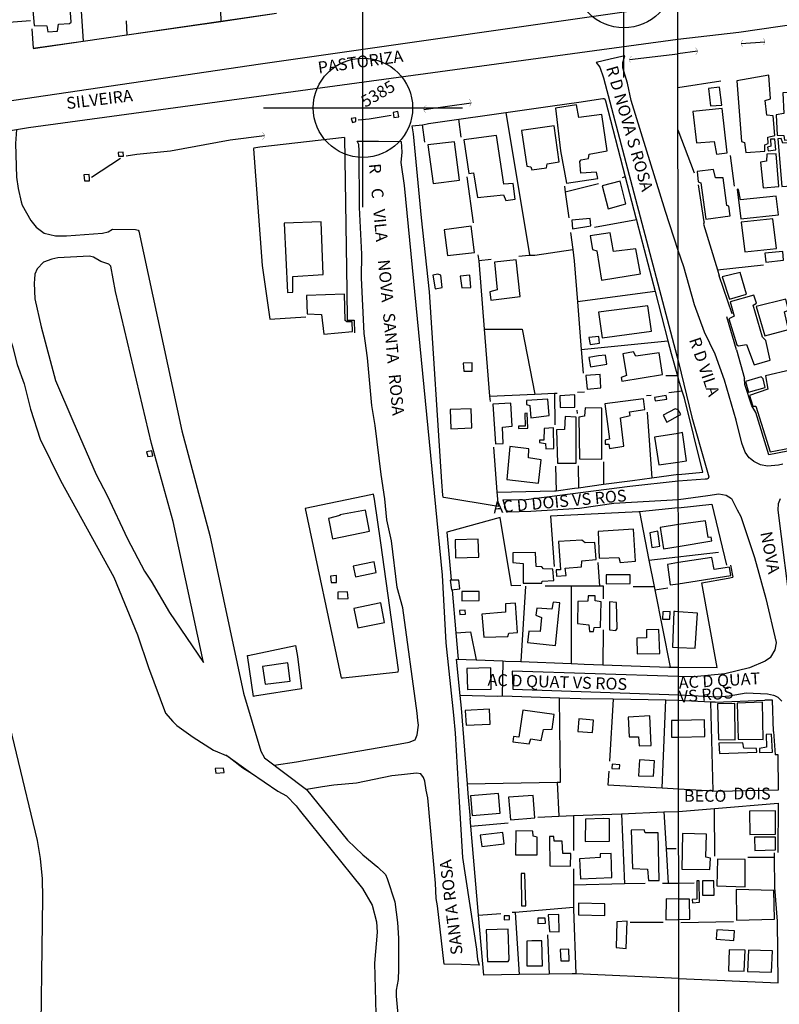
# Model space of a CAD drawing. Units: millimetres. Extents: x 187935 to 190351, y 1679818 to 1682605.
# Drawn here: x 189728 to 189889, y 1680667 to 1680875 of the extents above; entities that cross this region are included whole.
import ezdxf
from ezdxf.enums import TextEntityAlignment as Align

# ---------------------------------------------------------------- set-up
doc = ezdxf.new("R2010")
doc.units = ezdxf.units.MM
doc.header["$MEASUREMENT"] = 0
doc.header["$PDMODE"] = 34
doc.header["$PDSIZE"] = 21
for name, color, linetype in [('Identificacao', 4, 'Continuous'), ('Pontos', 1, 'Continuous'), ('V-BUEIRO', 50, 'Continuous'), ('V-EDIFICACAO', 31, 'Continuous'), ('V-LOTE', 10, 'Continuous'), ('V-NOME_DOS_LOGRADOUROS', 7, 'Continuous'), ('V-QUADRA', 50, 'Continuous'), ('V-REFERENCIA', 74, 'Continuous'), ('V-TESTADA', 5, 'Continuous'), ('V-VALETA', 173, 'Continuous'), ('X-LIMITE_1000', 7, 'Continuous')]:
    doc.layers.add(name, color=color, linetype=linetype)
doc.styles.add('cdl', font='romans.shx', dxfattribs={"height": 2.5})

# ---------------------------------------------------------------- blocks, each defined once
blk = doc.blocks.new('305')
at = {"color": 0, "linetype": 'ByBlock', "lineweight": -2, "const_width": 0.05}
blk.add_lwpolyline([(0.73, 0.39, 0.60863), (-0.73, 0.38)], format="xyb", dxfattribs=at)

msp = doc.modelspace()

# ---------------------------------------------------------------- linework, layer by layer
at = {"layer": 'Pontos'}
for p in [(189856.16, 1680884.13), (189801.02, 1680856.73)]:
    msp.add_point(p, dxfattribs=at)
at = {"layer": 'V-EDIFICACAO'}
for points in [[(189733.04, 1680884.13), (189733.38, 1680878.46), (189731.21, 1680878.14), (189731.5, 1680874.16), (189734.2, 1680874.08), (189734.43, 1680872.81), (189736.47, 1680872.96), (189736.64, 1680874.44), (189738.99, 1680874.54), (189739.36, 1680874.81), (189738.84, 1680881.87), (189738.21, 1680882.15), (189738.05, 1680884.33), (189733.04, 1680884.13)], [(189880.03, 1680862.41), (189881.03, 1680849.64), (189881.65, 1680849.37), (189881.91, 1680847.28), (189885.94, 1680847.54), (189885.94, 1680848.92), (189886.66, 1680849.2), (189886.58, 1680850.55), (189888.03, 1680850.87), (189887.68, 1680855.05), (189886.36, 1680855.16), (189886, 1680858.28), (189887.17, 1680858.61), (189886.78, 1680863.61), (189880.03, 1680862.41)], [(189874.07, 1680860.8), (189874.49, 1680857.12), (189876.84, 1680857.31), (189876.39, 1680861.1), (189874.07, 1680860.8)], [(189889.73, 1680859.92), (189889.98, 1680855.53), (189888.35, 1680855.25), (189888.58, 1680850.96), (189889.93, 1680850.86), (189890.12, 1680849.87), (189896.51, 1680850.33), (189895.78, 1680860.31), (189889.73, 1680859.92)], [(189846.64, 1680854.68), (189846.13, 1680857.36), (189841.71, 1680856.68), (189842.76, 1680847.65), (189844.05, 1680840.8), (189850.65, 1680841.77), (189850.39, 1680843.16), (189847.08, 1680842.91), (189846.82, 1680845.35), (189847.15, 1680845.75), (189848.66, 1680846), (189848.81, 1680846.93), (189852.61, 1680847.6), (189851.49, 1680855.3), (189846.64, 1680854.68)], [(189799.5, 1680854.12), (189799.48, 1680854.64), (189798.53, 1680854.47), (189798.8, 1680853.66), (189799.51, 1680853.84)], [(189807.46, 1680855.15), (189807.51, 1680854.69), (189808.59, 1680854.81), (189808.42, 1680855.92), (189807.4, 1680855.77)], [(189870.73, 1680855.92), (189871.49, 1680849.36), (189875.23, 1680849.6), (189875.76, 1680846.94), (189878.02, 1680847.19), (189876.96, 1680856.55), (189870.73, 1680855.92)], [(189834.55, 1680851.94), (189835.63, 1680844.41), (189836.51, 1680844.28), (189836.73, 1680843.62), (189839.8, 1680844.03), (189839.96, 1680844.92), (189842.5, 1680845.32), (189841.44, 1680852.94), (189834.55, 1680851.94)], [(189822.33, 1680849.96), (189823.37, 1680842.86), (189824.41, 1680842.96), (189825.24, 1680837.74), (189830.69, 1680838.34), (189831.23, 1680837.15), (189833.21, 1680837.39), (189832.78, 1680840.74), (189830.78, 1680840.61), (189829.23, 1680850.89), (189822.33, 1680849.96)], [(189814.72, 1680848.87), (189815.86, 1680840.7), (189821.39, 1680841.45), (189820.34, 1680849.57), (189814.72, 1680848.87)], [(189887.18, 1680850.07), (189887.19, 1680848.65), (189886.51, 1680848.44), (189886.66, 1680847.6), (189888.29, 1680847.83), (189888.09, 1680850.1), (189887.18, 1680850.07)], [(189889.75, 1680849.29), (189889.41, 1680850.24), (189888.69, 1680850.15), (189889.54, 1680840.11), (189897.25, 1680840.69), (189896.61, 1680849.66), (189889.75, 1680849.29)], [(189749.28, 1680847.27), (189749.35, 1680846.53), (189750.38, 1680846.49), (189750.35, 1680847.36), (189749.28, 1680847.27)], [(189886.35, 1680846.91), (189886.3, 1680845.47), (189885.04, 1680845.25), (189885.59, 1680839.79), (189888.89, 1680840.09), (189888.35, 1680847.01), (189886.35, 1680846.91)], [(189743.24, 1680841.75), (189743.19, 1680842.66), (189742.05, 1680842.54), (189742.17, 1680841.26), (189743.26, 1680841.32)], [(189875.52, 1680841.93), (189875.13, 1680843.7), (189871.62, 1680843.25), (189871.87, 1680841.11), (189872.44, 1680840.88), (189873.51, 1680833.22), (189878.62, 1680833.88), (189878.37, 1680835.91), (189877.9, 1680836.09), (189877.16, 1680841.94), (189875.52, 1680841.93)], [(189851.59, 1680840.27), (189852.84, 1680835.4), (189856.57, 1680836.4), (189855.36, 1680841.22), (189851.59, 1680840.27)], [(189880.77, 1680837.31), (189880.41, 1680839.48), (189880.08, 1680839.54), (189880.85, 1680833.26), (189888.87, 1680834.07), (189888.36, 1680838.06), (189880.77, 1680837.31)], [(189784.4, 1680832.31), (189785.07, 1680817.65), (189786.18, 1680817.78), (189786.17, 1680821.09), (189792.61, 1680821.47), (189792.22, 1680832.63), (189784.4, 1680832.31)], [(189818.17, 1680830.9), (189818.88, 1680825.51), (189824.61, 1680826.16), (189823.92, 1680831.72), (189818.17, 1680830.9)], [(189845.13, 1680832.95), (189845.29, 1680831.14), (189849.18, 1680831.79), (189849.06, 1680833.35), (189845.13, 1680832.95)], [(189880.94, 1680832.57), (189881.74, 1680826.27), (189888.41, 1680827.01), (189887.64, 1680833.23), (189880.94, 1680832.57)], [(189849.03, 1680829.65), (189849.51, 1680826.77), (189850.43, 1680826.52), (189851.43, 1680820.27), (189859.66, 1680821.61), (189858.71, 1680826.95), (189854, 1680826.34), (189853.28, 1680830.29), (189849.03, 1680829.65)], [(189885.96, 1680826.01), (189886.16, 1680824.1), (189889.9, 1680824.49), (189889.74, 1680826.34), (189885.96, 1680826.01)], [(189828.82, 1680824.13), (189829.39, 1680818.27), (189827.8, 1680817.82), (189828.06, 1680816.08), (189834.22, 1680816.82), (189833.38, 1680824.57), (189828.82, 1680824.13)], [(189816.86, 1680821.57), (189815.8, 1680821.32), (189816.25, 1680818.48), (189817.78, 1680818.73), (189817.46, 1680821.33), (189816.86, 1680821.57)], [(189821.59, 1680821.11), (189821.91, 1680818.67), (189823.78, 1680818.76), (189823.59, 1680821.36), (189821.59, 1680821.11)], [(189876.94, 1680820.97), (189878.45, 1680816.29), (189882.07, 1680817.34), (189880.7, 1680821.88), (189876.94, 1680820.97)], [(189789.11, 1680817.04), (189789.26, 1680813.15), (189792.28, 1680813.06), (189792.73, 1680808.91), (189798.8, 1680809.47), (189798.77, 1680811.5), (189797.63, 1680811.5), (189797.29, 1680811.8), (189797.14, 1680817.34), (189789.11, 1680817.04)], [(189878.63, 1680815.68), (189879.49, 1680812.69), (189878.37, 1680812.12), (189880.04, 1680806.64), (189880.35, 1680806.4), (189882.04, 1680806.68), (189883.66, 1680802.42), (189887.07, 1680803.38), (189886.18, 1680807.53), (189885.43, 1680808.23), (189883.5, 1680815.03), (189884.17, 1680815.44), (189883.63, 1680817.12), (189878.63, 1680815.68)], [(189884.15, 1680814.72), (189885.98, 1680808.54), (189890.93, 1680809.89), (189890.11, 1680813.57), (189890.93, 1680813.94), (189890.36, 1680816.3), (189884.15, 1680814.72)], [(189850.81, 1680813.53), (189851.59, 1680808.08), (189861.98, 1680809.5), (189861.23, 1680814.89), (189850.81, 1680813.53)], [(189848.75, 1680808.16), (189849.01, 1680806.68), (189851.04, 1680806.97), (189850.88, 1680808.4), (189848.75, 1680808.16)], [(189858.65, 1680804.21), (189858.22, 1680805.13), (189855.97, 1680804.75), (189856.71, 1680800.16), (189855.56, 1680799.73), (189855.71, 1680798.92), (189864.3, 1680800.38), (189863.61, 1680804.9), (189858.65, 1680804.21)], [(189822.23, 1680802.75), (189822.36, 1680801.05), (189824.13, 1680801.08), (189824.08, 1680802.84), (189822.23, 1680802.75)], [(189850.82, 1680804.27), (189848.78, 1680803.92), (189849.11, 1680801.99), (189852.57, 1680802.53), (189852.29, 1680804.41), (189850.82, 1680804.27)], [(189886.1, 1680800.05), (189886.6, 1680797.23), (189882.72, 1680795.9), (189883.39, 1680793.62), (189884.03, 1680793.64), (189887.06, 1680783.99), (189894.5, 1680785.39), (189891.54, 1680801.32), (189886.1, 1680800.05)], [(189848.14, 1680800.13), (189848.38, 1680797.28), (189851.31, 1680797.5), (189851.12, 1680800.36), (189848.14, 1680800.13)], [(189885.18, 1680799.83), (189881.86, 1680798.87), (189882.5, 1680796.61), (189886.02, 1680797.62), (189885.61, 1680799.4), (189885.18, 1680799.83)], [(189828.48, 1680794.06), (189829.02, 1680785.69), (189830.64, 1680785.78), (189830.5, 1680789.21), (189832.57, 1680789.43), (189832.25, 1680794.3), (189828.48, 1680794.06)], [(189835.55, 1680794.85), (189835.57, 1680794.01), (189836.29, 1680793.77), (189836.48, 1680791.16), (189840.39, 1680791.65), (189840.1, 1680795.15), (189835.55, 1680794.85)], [(189842.6, 1680795.87), (189842.71, 1680793.4), (189845.79, 1680793.42), (189845.79, 1680796.07), (189842.6, 1680795.87)], [(189852.14, 1680794.12), (189853.13, 1680786.67), (189852.17, 1680786.46), (189852.2, 1680785.63), (189852.96, 1680785.63), (189853.14, 1680784.7), (189856.16, 1680785.17), (189855.43, 1680791.19), (189857.46, 1680791.65), (189857.35, 1680792.47), (189860.58, 1680792.94), (189860.3, 1680795.22), (189852.14, 1680794.12)], [(189862.66, 1680795.51), (189862.8, 1680794.78), (189865.24, 1680795.11), (189865.08, 1680795.89), (189862.66, 1680795.51)], [(189819.42, 1680792.94), (189819.62, 1680788.89), (189824.05, 1680789.06), (189823.92, 1680793.06), (189819.42, 1680792.94)], [(189835.24, 1680792.09), (189835.27, 1680789.46), (189833.88, 1680789.4), (189833.87, 1680788.93), (189835.88, 1680789.03), (189835.74, 1680792.16), (189835.24, 1680792.09)], [(189847.99, 1680793.3), (189847.85, 1680791.53), (189846.63, 1680791.33), (189846.76, 1680782.51), (189851.49, 1680782.43), (189851.52, 1680793.26), (189847.99, 1680793.3)], [(189867.02, 1680793.1), (189864.48, 1680791.73), (189865.22, 1680790.3), (189867.64, 1680791.59), (189868.22, 1680791.88), (189867.64, 1680792.91)], [(189843.77, 1680791.44), (189843.62, 1680788.73), (189841.94, 1680788.65), (189842.16, 1680781.61), (189846.09, 1680781.57), (189846.08, 1680791.35), (189843.77, 1680791.44)], [(189839.28, 1680788.95), (189839.22, 1680786.48), (189838.36, 1680786.45), (189838.34, 1680785.95), (189839.56, 1680785.78), (189839.67, 1680784.64), (189841.35, 1680784.69), (189841.26, 1680789.06), (189839.28, 1680788.95)], [(189862.6, 1680787.12), (189863.55, 1680781.25), (189867.59, 1680781.84), (189869.37, 1680782.07), (189868.53, 1680788.06), (189867.61, 1680787.91)], [(189755.29, 1680784), (189755.55, 1680783.01), (189756.59, 1680783.18), (189756.37, 1680784.21), (189755.29, 1680784)], [(189832.08, 1680785.1), (189831.42, 1680778.12), (189838.15, 1680777.41), (189838.69, 1680782.33), (189835.98, 1680782.75), (189836.04, 1680784.66), (189832.08, 1680785.1)], [(189796.12, 1680770.69), (189796.12, 1680770.51), (189793.7, 1680769.92), (189794.57, 1680765.61), (189802.43, 1680767.22), (189801.56, 1680771.67), (189796.12, 1680770.69)], [(189863.81, 1680767.97), (189864.51, 1680763.5), (189867.65, 1680763.99), (189874.73, 1680765.18), (189874.62, 1680765.98), (189873.99, 1680765.92), (189873.38, 1680769.43), (189867.7, 1680768.64)], [(189850.7, 1680767.16), (189850.92, 1680761.5), (189855.06, 1680761.67), (189855.34, 1680760.62), (189858.61, 1680760.86), (189858.16, 1680767.66), (189850.7, 1680767.16)], [(189861.63, 1680766.9), (189862.09, 1680763.79), (189863.74, 1680764.06), (189863.3, 1680767.2), (189861.63, 1680766.9)], [(189825.34, 1680765.55), (189820.47, 1680765.37), (189820.59, 1680761.56), (189825.54, 1680761.71), (189825.34, 1680765.55)], [(189842.35, 1680765.01), (189842.75, 1680759.06), (189841.85, 1680759.03), (189841.94, 1680757.74), (189843.93, 1680757.88), (189843.78, 1680759.42), (189847.17, 1680759.7), (189847.27, 1680760.93), (189850.27, 1680761.24), (189850.03, 1680764.85), (189848.01, 1680764.78), (189847.26, 1680765.35), (189842.35, 1680765.01)], [(189832.66, 1680762.68), (189832.72, 1680760.58), (189834.86, 1680760.37), (189834.91, 1680756.26), (189838.85, 1680756.2), (189838.88, 1680756.66), (189841.33, 1680756.78), (189841.16, 1680759.17), (189839.19, 1680759.25), (189838.79, 1680759.72), (189837.59, 1680759.76), (189837.48, 1680762.69), (189832.66, 1680762.68)], [(189865.35, 1680760.2), (189865.92, 1680755.9), (189867.66, 1680756.11), (189878.75, 1680757.88), (189878.49, 1680759.59), (189875.21, 1680759.11), (189874.78, 1680761.66), (189867.67, 1680760.58)], [(189798.97, 1680759.83), (189799.46, 1680757.58), (189803.79, 1680758.52), (189803.37, 1680760.72), (189798.97, 1680759.83)], [(189794.16, 1680757.73), (189794.28, 1680756.4), (189795.4, 1680756.37), (189795.42, 1680757.84), (189794.16, 1680757.73)], [(189819.75, 1680754.84), (189821.5, 1680755.03), (189821.25, 1680756.87), (189819.47, 1680756.86), (189819.75, 1680754.84)], [(189852.43, 1680758.02), (189852.42, 1680756.11), (189857.5, 1680756.15), (189857.48, 1680757.98), (189852.43, 1680758.02)], [(189795.71, 1680754.32), (189795.71, 1680752.91), (189797.87, 1680752.96), (189797.73, 1680754.42), (189795.71, 1680754.32)], [(189821.88, 1680754.44), (189821.91, 1680752.5), (189825.61, 1680752.56), (189825.61, 1680754.47), (189821.88, 1680754.44)], [(189850.12, 1680752.47), (189850.07, 1680753.57), (189848.61, 1680753.54), (189848.56, 1680752.4), (189846.41, 1680752.35), (189846.35, 1680747.71), (189848.73, 1680747.46), (189848.88, 1680746.04), (189849.75, 1680746.04), (189849.86, 1680746.89), (189851.23, 1680746.96), (189851.39, 1680752.29), (189850.12, 1680752.47)], [(189799.08, 1680750.86), (189799.94, 1680746.81), (189805.59, 1680747.92), (189804.77, 1680752.05), (189799.08, 1680750.86)], [(189822.6, 1680750.52), (189821.44, 1680750.47), (189821.5, 1680749.59), (189822.67, 1680749.69), (189822.6, 1680750.52)], [(189826.17, 1680749.7), (189826.55, 1680744.82), (189831.65, 1680744.98), (189831.84, 1680745.64), (189833.69, 1680745.83), (189833.28, 1680751.98), (189831.14, 1680751.84), (189831.15, 1680750.1), (189826.17, 1680749.7)], [(189837.73, 1680750.94), (189837.57, 1680749.5), (189838.76, 1680748.96), (189838.47, 1680746.02), (189836.05, 1680746.09), (189835.82, 1680743.72), (189841.71, 1680743.06), (189842.62, 1680752.09), (189841.21, 1680752.23), (189840.91, 1680750.74), (189837.73, 1680750.94)], [(189853.14, 1680752.26), (189853.13, 1680746.37), (189854.46, 1680746.26), (189854.75, 1680746.65), (189854.62, 1680752.15), (189853.14, 1680752.26)], [(189864.4, 1680750.17), (189864.32, 1680748.65), (189865.88, 1680748.63), (189865.91, 1680750.26), (189864.4, 1680750.17)], [(189867.64, 1680742.61), (189871.22, 1680742.49), (189871.75, 1680749.92), (189867.67, 1680750.19), (189866.98, 1680750.23), (189866.7, 1680750.23), (189866.4, 1680742.69)], [(189860.92, 1680746.35), (189860.93, 1680744.66), (189858.9, 1680744.6), (189858.98, 1680741.27), (189863.73, 1680741.37), (189863.57, 1680746.41), (189860.92, 1680746.35)], [(189779.82, 1680738.64), (189780.35, 1680734.9), (189785.6, 1680735.55), (189785.12, 1680739.36), (189779.82, 1680738.64)], [(189822.97, 1680738.18), (189823.13, 1680733.72), (189828.1, 1680733.8), (189828.04, 1680738.3), (189822.97, 1680738.18)], [(189875.96, 1680730.69), (189876.18, 1680723.15), (189879.67, 1680723.09), (189879.61, 1680730.78), (189875.96, 1680730.69)], [(189880.13, 1680730.84), (189880.32, 1680723.27), (189885.63, 1680723.18), (189885.48, 1680731.07), (189880.13, 1680730.84)], [(189822.64, 1680729.32), (189822.81, 1680726.21), (189827.88, 1680726.4), (189827.76, 1680729.6), (189822.64, 1680729.32)], [(189834.83, 1680729.39), (189833.95, 1680723.71), (189832.82, 1680723.8), (189832.72, 1680722.72), (189836.13, 1680722.27), (189836.47, 1680723.32), (189838.68, 1680722.98), (189839.15, 1680725.33), (189841.03, 1680725.34), (189841.43, 1680728.5), (189834.83, 1680729.39)], [(189846.62, 1680727.56), (189846.44, 1680724.87), (189849.5, 1680724.66), (189849.76, 1680727.3), (189846.62, 1680727.56)], [(189857.09, 1680727.92), (189857.29, 1680723.76), (189859.28, 1680723.74), (189859.39, 1680721.83), (189861.91, 1680721.94), (189861.62, 1680728.18), (189857.09, 1680727.92)], [(189866.19, 1680727.19), (189866.22, 1680723.7), (189867.67, 1680723.7), (189873.24, 1680723.82), (189873.2, 1680727.36), (189867.71, 1680727.23)], [(189887.35, 1680724.3), (189886.26, 1680724.25), (189886.28, 1680721.53), (189884.8, 1680721.29), (189884.81, 1680720.44), (189887.55, 1680720.49), (189887.35, 1680724.3)], [(189876.21, 1680722.44), (189876.38, 1680720.22), (189884.24, 1680720.52), (189884.19, 1680721.28), (189881.51, 1680721.33), (189881.3, 1680722.5), (189876.21, 1680722.44)], [(189769.81, 1680717.02), (189769.96, 1680716.07), (189771.69, 1680716.2), (189771.57, 1680717.15), (189769.81, 1680717.02)], [(189853.7, 1680717.98), (189853.58, 1680717.06), (189855.23, 1680716.95), (189855.27, 1680717.85), (189853.7, 1680717.98)], [(189859.45, 1680718.86), (189859.27, 1680715.53), (189862.42, 1680715.4), (189862.66, 1680718.64), (189859.45, 1680718.86)], [(189823.76, 1680711.27), (189824.09, 1680707.12), (189829.99, 1680707.64), (189829.65, 1680711.76), (189823.76, 1680711.27)], [(189831.8, 1680711.02), (189832.2, 1680706.19), (189837.33, 1680706.65), (189836.97, 1680711.36), (189831.8, 1680711.02)], [(189882.72, 1680708.01), (189882.75, 1680703.1), (189888.19, 1680703.17), (189888.18, 1680708.09), (189882.72, 1680708.01)], [(189851.92, 1680706.45), (189848.02, 1680706.35), (189848.01, 1680701.65), (189853.11, 1680701.71), (189853.13, 1680706.43), (189851.92, 1680706.45)], [(189825.81, 1680702.94), (189826.14, 1680700.56), (189830.86, 1680701.12), (189830.61, 1680703.51), (189825.81, 1680702.94)], [(189833.31, 1680703.84), (189833.28, 1680698.78), (189837.81, 1680698.8), (189837.83, 1680702.55), (189837.01, 1680702.77), (189836.93, 1680703.81), (189833.31, 1680703.84)], [(189841.46, 1680701.66), (189841.34, 1680702.65), (189840.46, 1680702.67), (189840.49, 1680696.49), (189844.89, 1680696.43), (189844.96, 1680699.05), (189843.24, 1680699.11), (189843.15, 1680701.69), (189841.46, 1680701.66)], [(189857.73, 1680703.99), (189857.99, 1680695.89), (189861.13, 1680695.78), (189861.36, 1680693.38), (189863.63, 1680693.37), (189863.37, 1680703.46), (189860.64, 1680703.44), (189860.43, 1680704.1), (189857.73, 1680703.99)], [(189868.53, 1680703.3), (189868.4, 1680695.8), (189874.34, 1680695.67), (189874.48, 1680698.13), (189873.5, 1680698.29), (189873.59, 1680703.19), (189868.53, 1680703.3)], [(189883.78, 1680702.51), (189883.8, 1680699.75), (189888.22, 1680699.85), (189888.18, 1680702.53), (189883.78, 1680702.51)], [(189851.12, 1680698.98), (189851.13, 1680698.26), (189846.76, 1680697.99), (189847.02, 1680693.72), (189853.64, 1680693.98), (189853.44, 1680699.09), (189851.12, 1680698.98)], [(189875.96, 1680697.88), (189875.83, 1680692.22), (189881.8, 1680692.07), (189881.81, 1680697.84), (189875.96, 1680697.88)], [(189834.43, 1680694.85), (189834.55, 1680688.01), (189835.42, 1680687.99), (189835.23, 1680694.86), (189834.43, 1680694.85)], [(189870.58, 1680689.36), (189870.67, 1680688.65), (189872.15, 1680688.79), (189872.05, 1680693.33), (189871.59, 1680693.33), (189871.58, 1680689.45), (189870.58, 1680689.36)], [(189872.75, 1680693.32), (189872.74, 1680690.28), (189875.23, 1680690.28), (189875.2, 1680693.3), (189872.75, 1680693.32)], [(189879.91, 1680691.47), (189879.94, 1680685.02), (189887.98, 1680685.22), (189887.86, 1680691.28), (189879.91, 1680691.47)], [(189846.57, 1680688.55), (189846.57, 1680686.1), (189852.12, 1680686.01), (189852.15, 1680688.43), (189846.57, 1680688.55)], [(189865.13, 1680689.51), (189865.04, 1680685.09), (189870.13, 1680685.23), (189870.02, 1680689.42), (189867.72, 1680689.42)], [(189840.14, 1680686.09), (189840.43, 1680682.58), (189842.47, 1680682.55), (189842.43, 1680686.22), (189840.14, 1680686.09)], [(189830.86, 1680685.89), (189830.85, 1680685.08), (189831.99, 1680685.11), (189831.96, 1680685.92), (189830.86, 1680685.89)], [(189837.98, 1680685.42), (189838, 1680684.28), (189839.59, 1680684.33), (189839.55, 1680685.41), (189837.98, 1680685.42)], [(189854.66, 1680684.64), (189854.5, 1680679.2), (189856.65, 1680679.03), (189856.86, 1680684.75), (189854.66, 1680684.64)], [(189827.09, 1680682.94), (189827.35, 1680676.22), (189831.72, 1680676.22), (189831.94, 1680676.62), (189831.69, 1680683.08), (189827.09, 1680682.94)], [(189875.78, 1680682.92), (189875.67, 1680680.94), (189879.4, 1680680.71), (189879.55, 1680682.73), (189875.78, 1680682.92)], [(189836.7, 1680680.62), (189835.62, 1680680.54), (189835.66, 1680675.31), (189838.93, 1680675.33), (189838.85, 1680680.63), (189836.7, 1680680.62)], [(189842.7, 1680678.78), (189842.8, 1680676.42), (189844.63, 1680676.36), (189844.55, 1680678.88), (189842.7, 1680678.78)], [(189878.42, 1680678.71), (189878.24, 1680674.31), (189881.61, 1680674.19), (189881.81, 1680678.67), (189878.42, 1680678.71)], [(189882.47, 1680678.66), (189882.31, 1680674.17), (189887.39, 1680674.03), (189887.56, 1680678.51), (189882.47, 1680678.66)]]:
    msp.add_lwpolyline(points, close=True, dxfattribs=at)
at = {"layer": 'V-LOTE'}
for points in [[(189740.42, 1680893.07), (189741.89, 1680870.83)], [(189770.56, 1680888.11), (189770.99, 1680875.02)], [(189770.99, 1680875.02), (189782.75, 1680876.72)], [(189770.99, 1680875.01), (189782.75, 1680876.71)], [(189720.53, 1680874.4), (189730.75, 1680875.18)], [(189731.03, 1680873.41), (189731.33, 1680869.31)], [(189750.96, 1680875.15), (189751.1, 1680872.16)], [(189751.1, 1680872.16), (189770.99, 1680875.02)], [(189751.1, 1680872.13), (189763.53, 1680873.93)], [(189763.53, 1680873.93), (189770.99, 1680875.01)], [(189770.99, 1680875.02), (189770.99, 1680875.01)], [(189741.89, 1680870.83), (189751.1, 1680872.16)], [(189741.89, 1680870.8), (189751.1, 1680872.13)], [(189751.1, 1680872.16), (189751.1, 1680872.13)], [(189731.33, 1680869.31), (189741.89, 1680870.83)], [(189731.33, 1680869.28), (189741.89, 1680870.8)], [(189741.89, 1680870.83), (189741.89, 1680870.8)], [(189876.68, 1680862.37), (189867.56, 1680860.98)], [(189876.68, 1680862.37), (189876.68, 1680862.36)], [(189831.19, 1680855.73), (189841.07, 1680857.13)], [(189846.64, 1680857.95), (189851.74, 1680858.67), (189852.04, 1680858.67), (189852.27, 1680858.21)], [(189852.27, 1680858.21), (189856.46, 1680842.12)], [(189821.31, 1680854.34), (189827.79, 1680855.25)], [(189827.79, 1680855.25), (189831.19, 1680855.73)], [(189831.19, 1680855.73), (189836.24, 1680825.68), (189836.16, 1680825.59)], [(189811.41, 1680852.93), (189813.59, 1680853.14)], [(189818.12, 1680774.38), (189817.95, 1680774.4), (189817.87, 1680774.83), (189817.66, 1680777.65), (189815.1, 1680817.86), (189813.4, 1680833.49), (189811.72, 1680851.2), (189811.42, 1680852.93)], [(189813.59, 1680853.14), (189813.69, 1680853.15)], [(189814.11, 1680849.45), (189813.59, 1680853.14)], [(189813.69, 1680853.15), (189814.84, 1680853.42)], [(189814.84, 1680853.42), (189821.31, 1680854.34)], [(189821.78, 1680850.53), (189821.31, 1680854.34)], [(189797.14, 1680850.45), (189779.2, 1680848.42), (189777.95, 1680848.2), (189777.92, 1680848.07)], [(189797.14, 1680850.45), (189797.62, 1680818.09)], [(189867.57, 1680852.1), (189871.01, 1680842.97)], [(189777.92, 1680848.07), (189779.71, 1680823.41), (189781.34, 1680812.02), (189788.98, 1680812.53)], [(189878.64, 1680846.66), (189879.46, 1680840.14)], [(189822.99, 1680842.14), (189824.31, 1680832.42)], [(189856.46, 1680842.12), (189855.83, 1680841.9)], [(189856.46, 1680842.12), (189858.72, 1680833.44)], [(189843.58, 1680840.14), (189843.75, 1680838.88)], [(189850.8, 1680840.66), (189843.75, 1680838.88)], [(189843.75, 1680838.88), (189844.5, 1680833.5)], [(189858.81, 1680833.08), (189849.95, 1680831.45)], [(189858.72, 1680833.44), (189858.81, 1680833.08)], [(189858.81, 1680833.08), (189858.91, 1680832.7)], [(189858.91, 1680832.7), (189862.77, 1680817.88)], [(189873.13, 1680832.64), (189872.98, 1680832.15)], [(189872.98, 1680832.15), (189875.92, 1680822.51)], [(189844.91, 1680830.34), (189845.34, 1680826.81)], [(189825.26, 1680825.64), (189825.48, 1680824.39)], [(189836.16, 1680825.59), (189836.1, 1680825.52), (189833.99, 1680825.31)], [(189836.16, 1680825.59), (189837.35, 1680825.58), (189845.34, 1680826.81)], [(189845.34, 1680826.81), (189845.64, 1680824.38), (189846.33, 1680815.7)], [(189828.13, 1680824.64), (189825.48, 1680824.39)], [(189825.48, 1680824.39), (189826.64, 1680809.96)], [(189875.92, 1680822.51), (189885.69, 1680823.54)], [(189875.92, 1680822.51), (189876.31, 1680821.23)], [(189862.77, 1680817.88), (189846.33, 1680815.7)], [(189862.77, 1680817.88), (189865.47, 1680807.5)], [(189846.33, 1680815.7), (189847.13, 1680805.65)], [(189826.64, 1680809.96), (189827.79, 1680795.77)], [(189826.64, 1680809.96), (189834.63, 1680809.9), (189837.37, 1680796.19)], [(189847.13, 1680805.65), (189865.47, 1680807.5)], [(189865.47, 1680807.5), (189866.17, 1680804.8)], [(189847.13, 1680805.65), (189847.53, 1680800.66)], [(189866.17, 1680804.8), (189867.52, 1680800.06)], [(189879.98, 1680805.57), (189881.67, 1680799.49)], [(189867.52, 1680800.06), (189865.05, 1680800.04)], [(189867.52, 1680800.06), (189867.66, 1680799.56)], [(189868.5, 1680796.85), (189867.66, 1680799.56)], [(189837.37, 1680796.19), (189841.51, 1680796.37)], [(189841.51, 1680796.37), (189842.06, 1680796.4)], [(189841.51, 1680796.37), (189841.6, 1680789.69)], [(189846.39, 1680796.63), (189847.81, 1680796.7)], [(189868.5, 1680796.85), (189865.69, 1680796.46)], [(189868.97, 1680795.35), (189868.5, 1680796.85)], [(189827.79, 1680795.77), (189837.37, 1680796.19)], [(189827.79, 1680795.77), (189827.88, 1680794.61)], [(189861.96, 1680795.93), (189860.97, 1680795.81)], [(189867.68, 1680779.22), (189872.81, 1680779.68), (189868.97, 1680795.35)], [(189846.34, 1680792.1), (189846.32, 1680792.8)], [(189861.11, 1680792.36), (189862.07, 1680778.46)], [(189828.59, 1680785.01), (189829.33, 1680775.52)], [(189851.84, 1680781.88), (189851.86, 1680777.07)], [(189841.74, 1680780.98), (189841.82, 1680775.71)], [(189846.47, 1680781.02), (189846.54, 1680776.35)], [(189857.96, 1680777.9), (189851.86, 1680777.07)], [(189862.07, 1680778.46), (189857.96, 1680777.9)], [(189867.68, 1680779.22), (189862.07, 1680778.46)], [(189829.33, 1680775.52), (189829.58, 1680772.47)], [(189841.53, 1680775.67), (189829.35, 1680775.41)], [(189841.82, 1680775.71), (189841.53, 1680775.67)], [(189845.71, 1680776.24), (189841.82, 1680775.71)], [(189846.54, 1680776.35), (189845.71, 1680776.24)], [(189851.86, 1680777.07), (189846.54, 1680776.35)], [(189802.71, 1680774.94), (189788.82, 1680772.03), (189796.34, 1680736.49)], [(189807.91, 1680737.43), (189808.43, 1680737.49), (189808.51, 1680737.92), (189804.79, 1680764.74), (189803.46, 1680773.98), (189803.23, 1680775.07), (189802.65, 1680774.93)], [(189829.58, 1680772.47), (189818.12, 1680774.38)], [(189859.3, 1680771.34), (189840.68, 1680770.42)], [(189859.43, 1680771.35), (189859.3, 1680771.34)], [(189867.61, 1680772.14), (189859.43, 1680771.35)], [(189859.43, 1680771.35), (189861.45, 1680761.11)], [(189867.61, 1680772.14), (189874.78, 1680772.95), (189877.86, 1680760.07)], [(189834.35, 1680755.71), (189832.39, 1680755.7), (189830.01, 1680770.13), (189819.01, 1680767.07)], [(189840.68, 1680770.42), (189841.43, 1680759.79)], [(189819.07, 1680767.09), (189818.77, 1680767), (189819.65, 1680756.93)], [(189861.45, 1680761.11), (189876.18, 1680762.76)], [(189861.45, 1680761.11), (189862.56, 1680755.52)], [(189850.67, 1680760.63), (189851.04, 1680755.57)], [(189819.88, 1680754.73), (189820.67, 1680745.7)], [(189835.4, 1680755.61), (189834.37, 1680739.64)], [(189841.78, 1680755.62), (189839.5, 1680755.63)], [(189844.99, 1680755.6), (189841.78, 1680755.62)], [(189851.04, 1680755.57), (189844.99, 1680755.6)], [(189844.99, 1680755.6), (189845, 1680739.24)], [(189851.86, 1680755.57), (189851.04, 1680755.57)], [(189851.85, 1680752.92), (189851.86, 1680755.57)], [(189858.14, 1680755.51), (189862.56, 1680755.52)], [(189862.56, 1680755.52), (189862.69, 1680754.84)], [(189862.69, 1680754.84), (189865.48, 1680755.27)], [(189862.69, 1680754.84), (189865.93, 1680738.46)], [(189867.65, 1680738.47), (189875.87, 1680738.44), (189872.66, 1680756.33)], [(189851.78, 1680746.37), (189851.73, 1680738.98)], [(189820.67, 1680745.7), (189823.74, 1680745.93), (189824.94, 1680740)], [(189820.67, 1680745.7), (189821.15, 1680740.18)], [(189776.73, 1680740.97), (189786.74, 1680743.04), (189787.18, 1680740.7), (189788.03, 1680733.91), (189778.13, 1680732.33)], [(189776.62, 1680740.94), (189776.73, 1680740.97)], [(189778.14, 1680732.33), (189777.88, 1680732.29), (189776.62, 1680740.94)], [(189820.71, 1680740.16), (189824.94, 1680740)], [(189820.72, 1680740.16), (189821.48, 1680732.49)], [(189824.94, 1680740), (189830.57, 1680739.78)], [(189830.58, 1680739.72), (189830.45, 1680732.32)], [(189830.57, 1680739.78), (189831.12, 1680739.76)], [(189830.58, 1680739.72), (189830.57, 1680739.78)], [(189831.12, 1680739.76), (189834.37, 1680739.64)], [(189834.37, 1680739.64), (189845, 1680739.24)], [(189845, 1680739.24), (189847.78, 1680739.13)], [(189847.78, 1680739.13), (189851.73, 1680738.98)], [(189851.73, 1680738.98), (189865.64, 1680738.46)], [(189865.64, 1680738.46), (189865.93, 1680738.46)], [(189865.93, 1680738.46), (189867.65, 1680738.47)], [(189796.33, 1680736.53), (189796.39, 1680736.24), (189796.85, 1680736.2), (189807.91, 1680737.43)], [(189821.48, 1680732.49), (189821.75, 1680729.82)], [(189830.45, 1680732.32), (189829.36, 1680732.25), (189821.48, 1680732.49)], [(189830.55, 1680732.33), (189830.45, 1680732.32)], [(189842.58, 1680731.95), (189830.55, 1680732.33)], [(189842.06, 1680714.17), (189842.73, 1680714.18), (189842.58, 1680731.95)], [(189847.01, 1680731.81), (189842.58, 1680731.95)], [(189853.93, 1680731.69), (189847.01, 1680731.81)], [(189821.75, 1680729.82), (189823.04, 1680713.82)], [(189853.93, 1680731.69), (189853.13, 1680718.57)], [(189865.02, 1680731.5), (189853.93, 1680731.69)], [(189864.27, 1680712.94), (189865.02, 1680731.5)], [(189867.67, 1680731.46), (189865.02, 1680731.5)], [(189874.53, 1680731.1), (189867.67, 1680731.46)], [(189875.06, 1680712.33), (189874.53, 1680731.1)], [(189875.44, 1680731.05), (189874.53, 1680731.1)], [(189887.76, 1680724.9), (189887.56, 1680731.5), (189885.94, 1680731.52)], [(189888.74, 1680719.97), (189888.12, 1680719.97)], [(189888.87, 1680712.51), (189888.74, 1680719.97)], [(189853, 1680716.51), (189852.78, 1680713.61), (189864.27, 1680712.94)], [(189823.04, 1680713.82), (189842.06, 1680714.17)], [(189823.04, 1680713.82), (189823.2, 1680711.8)], [(189842.06, 1680714.17), (189842.38, 1680706.96)], [(189864.27, 1680712.94), (189867.71, 1680712.74)], [(189867.71, 1680712.74), (189875.06, 1680712.33)], [(189875.06, 1680712.33), (189875.86, 1680712.28), (189888.87, 1680712.51)], [(189875.28, 1680708.6), (189888.74, 1680709.69)], [(189888.74, 1680709.69), (189888.77, 1680708.68)], [(189837.99, 1680706.78), (189842.38, 1680706.96)], [(189842.38, 1680706.96), (189845.54, 1680707.09)], [(189845.54, 1680707.09), (189845.52, 1680699.71)], [(189845.54, 1680707.09), (189855.69, 1680707.5)], [(189855.69, 1680707.5), (189864.61, 1680707.86)], [(189855.69, 1680707.5), (189856.27, 1680692.64)], [(189864.61, 1680707.86), (189867.71, 1680707.99)], [(189864.61, 1680707.86), (189865.07, 1680700.07)], [(189867.71, 1680707.99), (189875.28, 1680708.6)], [(189875.4, 1680698.51), (189875.28, 1680708.6)], [(189823.81, 1680704.86), (189823.67, 1680706.47)], [(189823.81, 1680704.86), (189831.69, 1680705.6)], [(189825.45, 1680686.04), (189823.81, 1680704.86)], [(189867.21, 1680700.08), (189865.07, 1680700.07)], [(189865.07, 1680700.07), (189865.5, 1680692.82)], [(189887.98, 1680698.24), (189887.97, 1680699.2)], [(189887.98, 1680698.24), (189882.35, 1680698.25)], [(189888.03, 1680691.89), (189887.98, 1680698.24)], [(189845.52, 1680695.84), (189845.52, 1680692.36)], [(189856.27, 1680692.64), (189845.52, 1680692.36)], [(189845.52, 1680692.36), (189845.52, 1680687.65)], [(189860.63, 1680692.76), (189856.27, 1680692.64)], [(189864.3, 1680692.82), (189865.5, 1680692.82)], [(189865.5, 1680692.82), (189867.68, 1680692.83)], [(189867.68, 1680692.83), (189871.02, 1680692.87)], [(189825.45, 1680686.04), (189830.16, 1680686.4)], [(189826.56, 1680673.36), (189825.45, 1680686.04)], [(189833.21, 1680686.64), (189832.53, 1680686.58)], [(189845.52, 1680687.65), (189833.21, 1680686.64)], [(189833.21, 1680686.64), (189834.05, 1680673.48)], [(189845.52, 1680687.65), (189845.52, 1680687.29), (189845.99, 1680673.64)], [(189857.52, 1680684.59), (189864.45, 1680684.56)], [(189867.74, 1680672.63), (189888.74, 1680671.73), (189888.61, 1680684.76)], [(189879.32, 1680684.64), (189868.23, 1680684.44)], [(189840.04, 1680681.89), (189840.38, 1680673.59)], [(189834.05, 1680673.48), (189826.56, 1680673.36)], [(189840.38, 1680673.59), (189834.05, 1680673.48)], [(189845.99, 1680673.64), (189845.26, 1680673.67), (189840.38, 1680673.59)], [(189867.74, 1680672.63), (189845.99, 1680673.64)]]:
    msp.add_lwpolyline(points, dxfattribs=at)
at = {"layer": 'V-QUADRA'}
for points in [[(189709.02, 1680855.7), (189779.33, 1680866), (189867.58, 1680878.66), (189877.19, 1680879.58), (189880.28, 1680880.03), (190002.51, 1680898.54), (190023.52, 1680901.56), (190109.2, 1680912.09), (190182.72, 1680919.43), (190198.86, 1680921.04), (190221.82, 1680923.33), (190350, 1680931.23)], [(189721.43, 1680851.08), (189730.37, 1680852.6), (189867.58, 1680871.22), (189880.48, 1680872.7), (190027.96, 1680894.21)], [(189889.77, 1680781.38), (189888.84, 1680781.19), (189886.53, 1680780.96), (189885.02, 1680781.27), (189883.6, 1680781.94), (189882.87, 1680782.56), (189882.66, 1680782.74), (189881.76, 1680783.93), (189881.07, 1680785.8), (189879.9, 1680790.67), (189877.44, 1680799.12), (189875.42, 1680804.65), (189873.19, 1680809.32), (189871.06, 1680815.09), (189868.82, 1680823.1), (189867.66, 1680826.58), (189864.94, 1680834.8), (189857.73, 1680858.27), (189856.91, 1680861.92), (189855.92, 1680865.18), (189855.92, 1680866.3), (189856.34, 1680867.72), (189853.25, 1680866.98), (189850.31, 1680866.28), (189851.1, 1680865.35), (189851.83, 1680863.1), (189867.67, 1680802.93), (189870.53, 1680791.32), (189873.42, 1680781.2), (189874.13, 1680778.73), (189873.96, 1680778.39), (189873.68, 1680778.24), (189873.34, 1680778.22), (189867.6, 1680777.81), (189857.45, 1680776.7), (189834.95, 1680773.75), (189830.61, 1680773.87), (189830.99, 1680772.51), (189831.33, 1680771.3), (189831.57, 1680771.28), (189836.52, 1680771.44), (189846.76, 1680772.1), (189854.07, 1680773.13), (189867.67, 1680773.91), (189873.88, 1680774.8), (189876.23, 1680775.14), (189877.77, 1680774.87), (189878.87, 1680774.1), (189880.13, 1680771.72), (189880.87, 1680770.32), (189883.76, 1680761.69), (189886.13, 1680753), (189888.33, 1680743.67), (189888.34, 1680743.63), (189888.08, 1680742.13), (189887.18, 1680740.56), (189887.17, 1680740.55), (189886.02, 1680739.77), (189882.68, 1680738.3), (189877.49, 1680737.06), (189871.03, 1680736.46), (189867.65, 1680736.47), (189832.52, 1680737.66), (189832.61, 1680735.79), (189832.71, 1680733.85), (189867.7, 1680732.64), (189876.12, 1680732.23), (189878.42, 1680732.42), (189881.97, 1680733.06), (189886.54, 1680732.81), (189887.78, 1680732.57), (189888.01, 1680732.52), (189888.7, 1680732.12), (189889.53, 1680731.26)], [(189782.27, 1680717.79), (189782.27, 1680717.79), (189782.27, 1680717.79), (189782.27, 1680717.79), (189786.98, 1680718.49), (189788.97, 1680718.8), (189808.12, 1680722.16), (189810.77, 1680722.63), (189812.03, 1680723.11), (189812.49, 1680724.14), (189812.72, 1680726.19), (189812.61, 1680727.21), (189812.45, 1680728.75), (189809.44, 1680751.04), (189808.27, 1680755.32), (189807.07, 1680765.17), (189806.07, 1680769.6), (189805.67, 1680774.03), (189804.85, 1680779.19), (189803.57, 1680789.59), (189802.86, 1680793.77), (189802, 1680803.87), (189801.27, 1680809.02), (189800.69, 1680820.76), (189800.75, 1680825.78), (189800.29, 1680835.66), (189800.24, 1680847.66), (189800.15, 1680848.94), (189799.8, 1680849.71), (189804.32, 1680849.68), (189809.1, 1680849.64), (189809.2, 1680847.37), (189809.04, 1680845.16), (189809.71, 1680840.33), (189817.79, 1680757.91), (189818.51, 1680743.63), (189820.12, 1680728.32), (189820.52, 1680724.52), (189821.17, 1680713.52), (189822.07, 1680698.27), (189825.03, 1680678.85), (189825.22, 1680676.65), (189825.56, 1680675.51), (189821.81, 1680675.6), (189818.15, 1680675.68), (189816.78, 1680687.99), (189816.46, 1680689.54), (189816.33, 1680692.8), (189814.7, 1680710.87), (189814.41, 1680712.45), (189814.06, 1680714.39), (189813.82, 1680715.15), (189813.25, 1680715.92), (189812.34, 1680716.1), (189809.16, 1680715.74), (189807.1, 1680715.51), (189799.64, 1680713.95), (189794.87, 1680713.51), (189792.5, 1680713.15), (189789.1, 1680712.63), (189789.1, 1680712.63), (189789.1, 1680712.63), (189789.1, 1680712.63)], [(189891.64, 1680748.81), (189888.74, 1680771.7), (189888.83, 1680773.06), (189888.99, 1680773.45), (189889.29, 1680774.15)], [(189732.84, 1680652.5), (189733.34, 1680689.7), (189733.28, 1680693.74), (189732.89, 1680698.02), (189732.22, 1680701.86), (189723.29, 1680738.79)]]:
    msp.add_lwpolyline(points, dxfattribs=at)
at = {"layer": 'V-REFERENCIA'}
msp.add_line((189780.21, 1680719.32), (189789.1, 1680712.63), dxfattribs=at)
for points in [[(189721.43, 1680851.08), (189727.78, 1680852.12), (189727.58, 1680849.19), (189727.79, 1680842.09), (189728.12, 1680839.66), (189728.75, 1680836.85), (189729, 1680836.12), (189730.84, 1680832.94), (189731.99, 1680831.52), (189733.63, 1680830.22), (189736.06, 1680829.65), (189738.34, 1680829.65), (189745.98, 1680830.23), (189747.2, 1680830.54), (189748.08, 1680831.06), (189752.96, 1680831.02), (189753.51, 1680830.88), (189753.63, 1680830.66), (189762.73, 1680788.47), (189768.63, 1680766.33), (189775.79, 1680732.97), (189779.44, 1680720.72), (189780.21, 1680719.32)], [(189716.69, 1680829.78), (189716.69, 1680829.78), (189718.58, 1680828.02), (189719.81, 1680826.37), (189722.58, 1680819.16), (189726.97, 1680806.37), (189727.96, 1680802.47), (189729.45, 1680798.4), (189730.74, 1680793), (189732.81, 1680786.7), (189737.08, 1680777.93), (189748.35, 1680757.51), (189753.39, 1680745.28), (189755.69, 1680738.38), (189759.31, 1680728.77), (189760.82, 1680727), (189761.7, 1680726.17), (189765.14, 1680723.7), (189769.45, 1680720.94), (189772.45, 1680719.68), (189773.41, 1680718.94)], [(189767.3, 1680739.43), (189760.92, 1680769.24), (189756.34, 1680785.75), (189748.74, 1680817.88), (189747.7, 1680823.25), (189747.28, 1680823.67), (189745.65, 1680824.27), (189744.09, 1680825.19), (189743.24, 1680825.35), (189736.51, 1680824.98), (189735.29, 1680824.72), (189733.5, 1680824.08), (189732.18, 1680822.71), (189731.68, 1680821.54), (189731.58, 1680820.5), (189731.5, 1680819.65), (189731.67, 1680816.38), (189733.02, 1680810.43), (189736.06, 1680799.08), (189739.72, 1680790.57), (189744.67, 1680779.2), (189746.98, 1680774.79), (189751.26, 1680765.6), (189754.82, 1680758.74), (189756.24, 1680756.67), (189760.12, 1680750), (189767.3, 1680739.43), (189767.3, 1680739.43)], [(189772.05, 1680719.96), (189777.24, 1680716.24), (189783.02, 1680712.24), (189784.84, 1680711.3), (189786.87, 1680709.19), (189787.55, 1680708.34)], [(189773.41, 1680718.94), (189775.61, 1680717.2), (189777.12, 1680716.31)], [(189789.1, 1680712.63), (189797.77, 1680701.91), (189800.97, 1680698.8), (189804.18, 1680696.17), (189805.75, 1680694.66), (189806.11, 1680693.81), (189807.74, 1680688.85), (189808.29, 1680684.51), (189808.51, 1680681.16), (189808.51, 1680674.66), (189808.43, 1680672.44), (189808.05, 1680670.22), (189808.05, 1680668.91), (189809.07, 1680657.36), (189809.66, 1680654.39), (189810.67, 1680650.97), (189812.06, 1680647.42), (189814.04, 1680642.63), (189815.95, 1680638.6), (189819.58, 1680630.18), (189824.13, 1680614.47), (189828.12, 1680610.14)], [(189787.55, 1680708.34), (189800.91, 1680691.65), (189802.99, 1680688.16), (189803.86, 1680684.61), (189804.02, 1680682.44), (189803.44, 1680675.91), (189803.76, 1680665.17), (189803.76, 1680660.37), (189803.62, 1680659.38), (189802.93, 1680657.34), (189799.17, 1680649.03), (189797.96, 1680645.78), (189795.27, 1680638.97), (189794.33, 1680635.26), (189793.06, 1680631.12), (189791.31, 1680624.16), (189790.33, 1680621.96), (189788.55, 1680616.68), (189787.73, 1680614.92), (189786.16, 1680612.3), (189784.89, 1680610.55), (189784.26, 1680609.88)]]:
    msp.add_lwpolyline(points, dxfattribs=at)
at = {"layer": 'V-TESTADA'}
for points in [[(189770.99, 1680875.01), (189782.75, 1680876.71)], [(189751.1, 1680872.13), (189763.53, 1680873.93)], [(189763.53, 1680873.93), (189770.99, 1680875.01)], [(189741.89, 1680870.8), (189751.1, 1680872.13)], [(189731.33, 1680869.28), (189741.89, 1680870.8)], [(189876.68, 1680862.37), (189867.56, 1680860.98)], [(189831.19, 1680855.73), (189841.07, 1680857.13)], [(189841.07, 1680857.13), (189846.66, 1680857.95)], [(189846.64, 1680857.95), (189851.74, 1680858.67), (189852.04, 1680858.67), (189852.27, 1680858.21)], [(189852.27, 1680858.21), (189856.46, 1680842.12)], [(189821.31, 1680854.34), (189827.79, 1680855.25)], [(189827.79, 1680855.25), (189831.19, 1680855.73)], [(189811.41, 1680852.93), (189813.59, 1680853.14)], [(189818.12, 1680774.38), (189817.95, 1680774.4), (189817.87, 1680774.83), (189817.66, 1680777.65), (189815.1, 1680817.86), (189813.4, 1680833.49), (189811.72, 1680851.2), (189811.42, 1680852.93)], [(189813.59, 1680853.14), (189813.69, 1680853.15)], [(189813.69, 1680853.15), (189814.84, 1680853.42)], [(189814.84, 1680853.42), (189821.31, 1680854.34)], [(189797.14, 1680850.45), (189779.2, 1680848.42), (189777.95, 1680848.2), (189777.92, 1680848.07)], [(189797.14, 1680850.45), (189797.62, 1680818.09)], [(189867.57, 1680852.1), (189871.01, 1680842.97)], [(189856.46, 1680842.12), (189858.72, 1680833.44)], [(189873.13, 1680832.64), (189871.95, 1680840.42)], [(189858.72, 1680833.44), (189858.81, 1680833.08)], [(189858.81, 1680833.08), (189858.91, 1680832.7)], [(189858.91, 1680832.7), (189862.77, 1680817.88)], [(189873.13, 1680832.64), (189872.98, 1680832.15)], [(189872.98, 1680832.15), (189875.92, 1680822.51)], [(189875.92, 1680822.51), (189876.31, 1680821.23)], [(189879.07, 1680813.15), (189876.31, 1680821.23)], [(189797.62, 1680818.09), (189797.66, 1680811.84), (189799.18, 1680811.84), (189799.22, 1680809.15)], [(189862.77, 1680817.88), (189865.47, 1680807.5)], [(189879.98, 1680805.57), (189877.91, 1680812.52)], [(189865.47, 1680807.5), (189866.17, 1680804.8)], [(189866.17, 1680804.8), (189867.52, 1680800.06)], [(189879.98, 1680805.57), (189881.67, 1680799.49)], [(189867.52, 1680800.06), (189867.66, 1680799.56)], [(189868.5, 1680796.85), (189867.66, 1680799.56)], [(189881.69, 1680798.23), (189881.67, 1680799.49)], [(189868.97, 1680795.35), (189868.5, 1680796.85)], [(189895.18, 1680784.97), (189886.82, 1680783.37), (189884.02, 1680792.32), (189883.18, 1680793.71), (189881.69, 1680798.23)], [(189867.68, 1680779.22), (189872.81, 1680779.68), (189868.97, 1680795.35)], [(189857.96, 1680777.9), (189851.86, 1680777.07)], [(189862.07, 1680778.46), (189857.96, 1680777.9)], [(189867.68, 1680779.22), (189862.07, 1680778.46)], [(189841.53, 1680775.67), (189829.35, 1680775.41)], [(189841.82, 1680775.71), (189841.53, 1680775.67)], [(189845.71, 1680776.24), (189841.82, 1680775.71)], [(189846.54, 1680776.35), (189845.71, 1680776.24)], [(189851.86, 1680777.07), (189846.54, 1680776.35)], [(189807.91, 1680737.43), (189808.43, 1680737.49), (189808.51, 1680737.92), (189804.79, 1680764.74), (189803.46, 1680773.98), (189803.23, 1680775.07), (189802.65, 1680774.93)], [(189859.3, 1680771.34), (189840.68, 1680770.42)], [(189859.43, 1680771.35), (189859.3, 1680771.34)], [(189867.61, 1680772.14), (189859.43, 1680771.35)], [(189867.61, 1680772.14), (189874.78, 1680772.95), (189877.86, 1680760.07)], [(189819.07, 1680767.09), (189818.77, 1680767), (189819.65, 1680756.93)], [(189878.66, 1680760.03), (189879.19, 1680757.51)], [(189872.66, 1680756.33), (189878.19, 1680757.29)], [(189878.19, 1680757.29), (189879.19, 1680757.51)], [(189819.88, 1680754.73), (189820.67, 1680745.7)], [(189867.65, 1680738.47), (189875.87, 1680738.44), (189872.66, 1680756.33)], [(189820.67, 1680745.7), (189821.15, 1680740.18)], [(189778.14, 1680732.33), (189777.88, 1680732.29), (189776.62, 1680740.94)], [(189820.72, 1680740.16), (189821.48, 1680732.49)], [(189831.12, 1680739.76), (189834.37, 1680739.64)], [(189834.37, 1680739.64), (189845, 1680739.24)], [(189845, 1680739.24), (189847.78, 1680739.13)], [(189847.78, 1680739.13), (189851.73, 1680738.98)], [(189851.73, 1680738.98), (189865.64, 1680738.46)], [(189865.64, 1680738.46), (189865.93, 1680738.46)], [(189865.93, 1680738.46), (189867.65, 1680738.47)], [(189821.48, 1680732.49), (189821.75, 1680729.82)], [(189842.58, 1680731.95), (189830.55, 1680732.33)], [(189847.01, 1680731.81), (189842.58, 1680731.95)], [(189853.93, 1680731.69), (189847.01, 1680731.81)], [(189821.75, 1680729.82), (189823.04, 1680713.82)], [(189865.02, 1680731.5), (189853.93, 1680731.69)], [(189867.67, 1680731.46), (189865.02, 1680731.5)], [(189874.53, 1680731.1), (189867.67, 1680731.46)], [(189875.44, 1680731.05), (189874.53, 1680731.1)], [(189875.44, 1680731.05), (189885.94, 1680731.52)], [(189887.76, 1680724.9), (189887.56, 1680731.5), (189885.94, 1680731.52)], [(189887.76, 1680724.9), (189888.12, 1680719.97)], [(189888.87, 1680712.51), (189888.74, 1680719.97)], [(189823.04, 1680713.82), (189823.2, 1680711.8)], [(189823.2, 1680711.8), (189823.66, 1680706.41)], [(189888.74, 1680709.69), (189888.72, 1680699.31)], [(189823.81, 1680704.86), (189823.67, 1680706.47)], [(189825.45, 1680686.04), (189823.81, 1680704.86)], [(189887.98, 1680698.24), (189887.97, 1680699.2)], [(189888.03, 1680691.89), (189887.98, 1680698.24)], [(189888.61, 1680684.76), (189888.03, 1680691.89)], [(189826.56, 1680673.36), (189825.45, 1680686.04)], [(189867.74, 1680672.63), (189888.74, 1680671.73), (189888.61, 1680684.76)]]:
    msp.add_lwpolyline(points, dxfattribs=at)
at = {"layer": 'V-VALETA'}
for points in [[(189885.96, 1680870.6), (189880.97, 1680870.24)], [(189857.34, 1680866.94), (189867.56, 1680868.14)], [(189871.69, 1680868.73), (189867.56, 1680868.14)], [(189823.88, 1680857.72), (189813.88, 1680856.31)], [(189806.97, 1680855.07), (189802.33, 1680854.31), (189800, 1680854.15)], [(189780.18, 1680850.82), (189772.95, 1680849.87), (189760.32, 1680847.53), (189753.2, 1680846.89), (189751.01, 1680846.54)], [(189749.79, 1680846), (189743.66, 1680842.02)]]:
    msp.add_lwpolyline(points, dxfattribs=at)
at = {"layer": 'X-LIMITE_1000'}
msp.add_line((189868.51, 1679833.62), (189865.97, 1682604.99), dxfattribs=at)

# ---------------------------------------------------------------- block references
at = {"layer": 'V-BUEIRO'}
for p, xscale, yscale, zscale, rotation in [((189885.14, 1680870.7), 0.999998301267624, 0.999998301267624, 0.999998301267624, 270), ((189870.87, 1680868.67), 0.9999987677029241, 0.9999987677029241, 0.9999987677029241, 275), ((189881.79, 1680870.36), 1.000000417035309, 1.000000417035309, 1.000000417035309, 91), ((189858.17, 1680866.89), 1.00000029362062, 1.00000029362062, 1.00000029362062, 76), ((189814.7, 1680856.46), 0.9999987677029241, 0.9999987677029241, 0.9999987677029241, 85), ((189823.05, 1680857.8), 0.999998301267624, 0.999998301267624, 0.999998301267624, 270), ((189779.36, 1680850.76), 0.999998301267624, 0.999998301267624, 0.999998301267624, 270)]:
    msp.add_blockref('305', p, dxfattribs=dict(at, xscale=xscale, yscale=yscale, zscale=zscale, rotation=rotation))

# ---------------------------------------------------------------- texts
at = {"layer": 'Identificacao', "style": 'cdl'}
msp.add_attdef('5385', (189801.52, 1680856.73), '5385', height=2.5, rotation=30, dxfattribs=at)
at = {"layer": 'V-NOME_DOS_LOGRADOUROS'}
for s, rotation, p in [('PASTORIZA', 8, (189791.78, 1680863.19)), ('R D NOVA S ROSA', 286.0989, (189851.62, 1680864.97)), ('SILVEIRA', 7, (189738.58, 1680855.66)), ('R    C   VILA     NOVA   SANTA   ROSA', 275.3704, (189801.48, 1680844.77)), ('R D VILA', 289, (189869.16, 1680807.44)), ('AC D DOIS VS ROS', 5.2324, (189828.71, 1680770.21)), ('NOVA', 281, (189884.22, 1680766.75)), ('AC D QUAT VS ROS', 358.174, (189827.31, 1680733.8)), ('AC D QUAT', 3.1375, (189867.85, 1680733.16)), ('VS ROS', 4.7344, (189867.95, 1680730.19)), ('SANTA ROSA', 97.047, (189822.9, 1680677.92))]:
    msp.add_text(s, height=2.5, rotation=rotation, dxfattribs=at).set_placement(p, align=Align.BOTTOM_LEFT)
for s, p in [('DOIS', (189879.27, 1680709.72)), ('BECO', (189868.87, 1680709.24))]:
    msp.add_text(s, height=2.5, dxfattribs=at).set_placement(p, align=Align.BOTTOM_LEFT)

doc.saveas('drawing.dxf')
